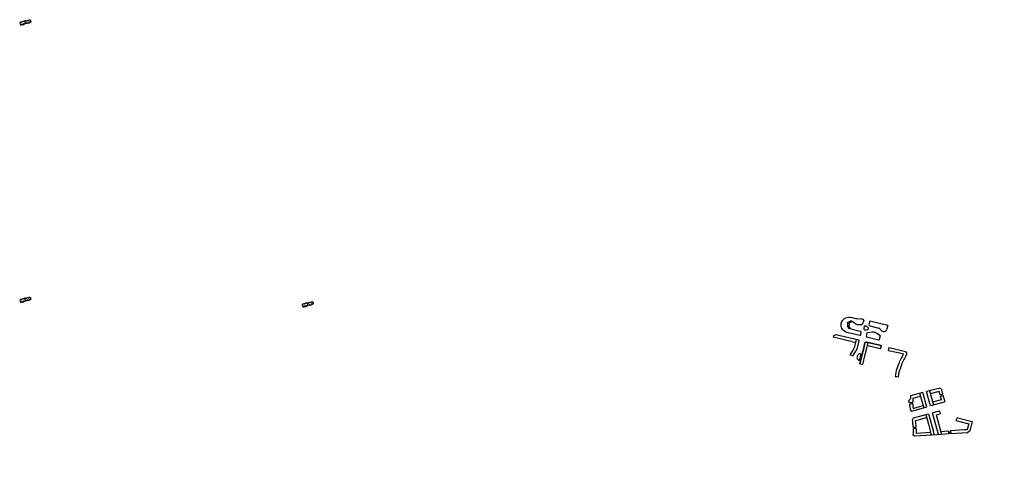
# Model space of a CAD drawing. Units: inches. Extents: x 380466 to 455536, y 2769469 to 2826589.
# Drawn here: x 386073 to 391059, y 2811537 to 2813797 of the extents above; entities that cross this region are included whole.
import ezdxf

# ---------------------------------------------------------------- set-up
doc = ezdxf.new("R2010")
doc.units = ezdxf.units.IN
doc.header["$MEASUREMENT"] = 0
doc.layers.add('0-裙房', color=6, linetype='Continuous')
doc.layers.add('YDH-建筑外轮廓', color=1, linetype='Continuous')

msp = doc.modelspace()

# ---------------------------------------------------------------- linework, layer by layer
at = {"color": 0, "const_width": 0.5}
msp.add_lwpolyline([(389798.5, 2811537.5), (391058.5, 2811537.5), (391058.5, 2812419.5), (389798.5, 2812419.5)], close=True, dxfattribs=at)
at = {"layer": '0-裙房'}
for p, q in [((390468.8, 2812249.9), (390462.8, 2812227.7)), ((390468.8, 2812249.9), (390462.8, 2812227.7)), ((390349.2, 2812244.7), (390347.2, 2812235.3)), ((390347.9, 2812231.1), (390348.4, 2812230.1)), ((390356.3, 2812247), (390352.1, 2812247.1)), ((390354, 2812227.1), (390358.5, 2812227.4)), ((390359.9, 2812227.6), (390368.5, 2812230.1)), ((390370.6, 2812236.4), (390360.2, 2812245.5)), ((390369.9, 2812231), (390370.9, 2812232.1)), ((390645.8, 2811910), (390583.9, 2811893.4)), ((390727.2, 2811931.7), (390665.2, 2811915.2)), ((390685.1, 2811842.8), (390665.2, 2811915.2)), ((390728.2, 2811916.5), (390683.6, 2811904.6)), ((390733.2, 2811898.1), (390728.2, 2811916.5)), ((390747.7, 2811902.1), (390741.9, 2811923.3)), ((390753.7, 2811861.7), (390685.1, 2811842.8)), ((390740, 2811873.5), (390695.6, 2811861.3)), ((390740, 2811873.5), (390735.1, 2811891.4)), ((390757.2, 2811867.8), (390749.6, 2811895.4)), ((390757.2, 2811867.8), (390753.7, 2811861.7)), ((390815.4, 2811768.8), (390817.9, 2811778.4)), ((390815.4, 2811768.8), (390864.8, 2811755.9)), ((390824, 2811782), (390896.6, 2811763.1)), ((390864.8, 2811755.9), (390878.3, 2811752.3)), ((390787.1, 2811709.6), (390776.1, 2811708.9)), ((390787.5, 2811703.7), (390776.5, 2811702.9))]:
    msp.add_line(p, q, dxfattribs=at)
for points in [[(390276.9, 2812210.8), (390262.2, 2812214.3, -0.475781), (390235.9, 2812269.1, -0.238572)], [(390235.9, 2812269.1, -0.378047), (390283.5, 2812289.6)], [(390265.2, 2812245.8, 0.191538), (390264.7, 2812264.3), (390282.1, 2812273.2)], [(390347.4, 2812275.4), (390338.7, 2812255.3, -0.267949), (390336.3, 2812253.5), (390326.3, 2812252.4, -0.176327), (390306.3, 2812257.2), (390287.8, 2812269.4), (390272, 2812261.3, -0.121973), (390271.7, 2812246.4, 0.121973)], [(390345.3, 2812279.5), (390339.1, 2812281, 0.045785), (390333.7, 2812281.8), (390314.5, 2812282.7, -0.045785), (390309.1, 2812283.5), (390283.5, 2812289.6)], [(390347.4, 2812275.4, 0.466308), (390345.3, 2812279.5, 0.466308)], [(390377.3, 2812271.8), (390373.6, 2812254.8, 0.408564), (390378, 2812247.6), (390423.8, 2812236.7)], [(390286.3, 2812097, -0.130947), (390292.9, 2812097), (390304, 2812113.9, 0.086172), (390317, 2812144), (390323.7, 2812171.8, 0.414214), (390321.4, 2812175.4), (390205.8, 2812203.2), (390194.1, 2812197.2)], [(390265.2, 2812245.8), (390270.2, 2812236), (390329.4, 2812221.8, -0.363869), (390331.7, 2812218.7), (390330.7, 2812201.5, -0.466416), (390327, 2812198.8), (390262.2, 2812214.3)], [(390360.2, 2812193.8), (390364.7, 2812214.5), (390389.4, 2812217.3, -0.176327), (390409.4, 2812212.6), (390428.5, 2812199.9, -0.315299), (390429.8, 2812196.7), (390425.4, 2812178.3, -0.414214), (390421.8, 2812176.1), (390362.4, 2812190.3)], [(390286.3, 2812097), (390277.6, 2812100.9), (390291.4, 2812122.1, 0.096978), (390303.2, 2812150.9, 0.096978)], [(390345.1, 2812127.9), (390353.1, 2812161.3, -0.414318), (390360.3, 2812165.7), (390435, 2812147.8), (390431.5, 2812133.2), (390430.5, 2812133.5)], [(390360.2, 2812193.8, 0.40846), (390362.4, 2812190.3, 0.40846)], [(390329.9, 2812090.3), (390332.5, 2812101.1, 0.680391), (390324.9, 2812106.5), (390320.8, 2812103.8, 0.432398), (390316.4, 2812077.9), (390318, 2812075.8, 0.634263), (390326.9, 2812077.6), (390329.9, 2812090.3)], [(390581.8, 2811851.1, 0.415458), (390578, 2811845.2, 0.415458)]]:
    msp.add_lwpolyline(points, format="xyb", dxfattribs=at)
for points in [[(390287.8, 2812269.4), (390282.1, 2812273.2)], [(390468.8, 2812249.9), (390377.3, 2812271.8)], [(390271.7, 2812246.4), (390277.9, 2812234.2)], [(390423.8, 2812236.7), (390425.4, 2812236.1)], [(390194.1, 2812197.2), (390192.6, 2812190.9)], [(390268.5, 2812172.7), (390221.4, 2812184), (390192.6, 2812190.9)], [(390284.7, 2812168.8), (390268.5, 2812172.7)], [(390284.7, 2812168.8), (390306.2, 2812163.7)], [(390303.2, 2812150.9), (390309.7, 2812178.2)], [(390365.5, 2812149), (390369, 2812163.6)], [(390327.9, 2812056.3), (390342.7, 2812118.1)], [(390342.5, 2812052.8), (390354.5, 2812102.9)], [(390342.7, 2812118.1), (390345.1, 2812127.9)], [(390354.5, 2812102.9), (390362.3, 2812135.6), (390365.5, 2812149)], [(390365.5, 2812149), (390383.2, 2812144.8), (390430.5, 2812133.5)], [(390559.1, 2812118.5), (390564.6, 2812108.1)], [(390327.9, 2812056.3), (390342.5, 2812052.8)], [(390648.4, 2811844.1), (390647.3, 2811848.2), (390631.4, 2811906.1)], [(390679.7, 2811919), (390699.6, 2811846.8)], [(390583.9, 2811893.4), (390583.9, 2811880.6)], [(390595.9, 2811881.4), (390635.2, 2811892.2)], [(390595.9, 2811881.4), (390595.9, 2811866.6), (390595.9, 2811865.3), (390595.9, 2811861.2)], [(390595.9, 2811854.1), (390595.9, 2811847.9), (390595.9, 2811836.9)], [(390595.9, 2811836.9), (390597.8, 2811830.1)], [(390597.8, 2811830.1), (390617.7, 2811835.6), (390631.5, 2811839.4), (390648.4, 2811844.1)], [(390648.4, 2811844.1), (390651.4, 2811833.5)], [(390896.6, 2811763.1), (390884.3, 2811716.1), (390871.6, 2811707.3), (390787.6, 2811701.7)], [(390868.7, 2811754.8), (390878.3, 2811752.3), (390872.7, 2811730.9), (390870.4, 2811722.2)], [(390870.4, 2811722.2), (390856.2, 2811721.3), (390786.6, 2811716.6), (390787.6, 2811701.7)], [(390776.7, 2811700.9), (390718.5, 2811697)]]:
    msp.add_lwpolyline(points, dxfattribs=at)
msp.add_lwpolyline([(390360.3, 2812165.7, 0.414318), (390353.1, 2812161.3), (390345.1, 2812127.9), (390342.7, 2812118.1), (390327.9, 2812056.3), (390342.5, 2812052.8), (390354.5, 2812102.9), (390362.3, 2812135.6), (390365.5, 2812149), (390383.2, 2812144.8), (390430.5, 2812133.5), (390431.5, 2812133.2), (390435, 2812147.8)], format="xyb", close=True, dxfattribs=at)
at = {"layer": '0-裙房', "flags": 128}
for points in [[(390472.5, 2812123.8), (390476, 2812138.4), (390559.1, 2812118.5), (390564.6, 2812108.1, -0.02404), (390553.1, 2812083.5), (390549.6, 2812077, 0.051914), (390532.7, 2812035.2, -0.050504), (390532.3, 2812034.2, 0.12303), (390521.8, 2811990.5)], [(390547.8, 2812105.7), (390541.4, 2812093.5), (390536.3, 2812084, 0.032229), (390524, 2812056.7), (390518.6, 2812040.4)], [(390518.6, 2812040.4, -0.025375), (390518.4, 2812039.9, 0.092571), (390507.3, 2812001.9), (390506.8, 2811991.5)], [(390583.9, 2811880.6, -0.147536), (390578.1, 2811874.3, 0.316014), (390573.9, 2811864.9, 0.362999), (390582.5, 2811858.4, 0.362999)], [(390597.9, 2811735.6, 0.029404), (390593.4, 2811772.8), (390598.8, 2811781.7), (390675.4, 2811802.8), (390700.7, 2811710.9), (390701.7, 2811695.9)], [(390612.8, 2811736.9, 0.023012), (390609.5, 2811767.4), (390609.3, 2811769)], [(390598, 2811695.1), (390598.4, 2811708, 0.015452), (390598.3, 2811727.7, 0.015452)], [(390613.3, 2811705), (390613.4, 2811707.7, 0.01593), (390613.2, 2811728.9, 0.01593)]]:
    msp.add_lwpolyline(points, format="xyb", dxfattribs=at)
for points in [[(390472.5, 2812123.8), (390503.9, 2812116.3), (390521, 2812112.2), (390547.8, 2812105.7)], [(390506.8, 2811991.5), (390514.4, 2811991), (390521.8, 2811990.5)], [(390591.2, 2811816.9), (390665.8, 2811837.5), (390645.8, 2811910)], [(390733.2, 2811898.1), (390747.7, 2811902.1)], [(390595.9, 2811854.1), (390589.9, 2811852.8), (390581.8, 2811851.1)], [(390595.9, 2811861.2), (390592, 2811860.4), (390582.5, 2811858.4)], [(390735.1, 2811891.4), (390749.6, 2811895.4)], [(390578, 2811845.2), (390583, 2811821.9), (390591.2, 2811816.9)], [(390694.7, 2811808.1), (390729.5, 2811817.7), (390730, 2811816), (390733.5, 2811803.2)], [(390725.2, 2811697.5), (390694.7, 2811808.1)], [(390713.1, 2811797.6), (390733.5, 2811803.2)], [(390609.3, 2811769), (390636.4, 2811776.5), (390662.3, 2811783.6), (390664.9, 2811784.3)], [(390660.9, 2811798.8), (390665.8, 2811781.1), (390674.3, 2811750.5), (390685.5, 2811709.9)], [(390713.1, 2811797.6), (390723.5, 2811759.9)], [(390723.5, 2811759.9), (390740.4, 2811698.5)], [(390597.9, 2811735.6), (390612.9, 2811736.9)], [(390613.2, 2811728.9), (390598.3, 2811727.7)], [(390613.3, 2811705), (390613.3, 2811705), (390685.5, 2811709.9)], [(390685.5, 2811709.9), (390686.5, 2811694.9)], [(390736.4, 2811713.3), (390775.7, 2811715.9), (390776.7, 2811700.9)], [(390718.5, 2811697), (390604, 2811689.4), (390598, 2811695.1)]]:
    msp.add_lwpolyline(points, dxfattribs=at)
at = {"layer": '0-裙房'}
for centre, radius, start, end in [((390353.1, 2812234.1), 6, 168.1278, 210.1445), ((390353.6, 2812233.1), 6, 210.1445, 273.2079), ((390352.1, 2812244.1), 3, 89.509, 168.1278), ((390356.2, 2812241), 6, 48.7977, 89.509), ((390358.2, 2812233.4), 6, 273.2079, 286.199), ((390367.6, 2812233), 3, 286.199, 318.0657), ((390368.7, 2812234.1), 3, 318.0657, 48.7977), ((390422.5, 2812230.8), 6, 60.3554, 76.5421), ((390418, 2812223), 15, 25.4407, 60.3554), ((390418, 2812223), 15, 25.4407, 60.3554), ((390447.7, 2812237.1), 17.9, 205.4407, 328.1615), ((390447.7, 2812237.1), 17.9, 205.4407, 328.1615), ((390730.3, 2811920.1), 12, 15.4114, 104.9861), ((390822.8, 2811777.2), 5, 75.3588, 165.3588)]:
    msp.add_arc(centre, radius, start, end, dxfattribs=at)
at = {"layer": 'YDH-建筑外轮廓'}
for points in [[(386099.9, 2813789.4), (386100.6, 2813789.6), (386100.5, 2813790.1), (386102.1, 2813790.5), (386102.3, 2813790), (386103.6, 2813790.4), (386103.5, 2813790.9), (386106.3, 2813791.7), (386106.4, 2813791.2), (386107.3, 2813791.4), (386108.5, 2813791.7), (386108.9, 2813790.3), (386110.1, 2813790.6), (386109.5, 2813792.9), (386113.8, 2813794.1), (386114, 2813793.5), (386116.5, 2813794.2), (386117, 2813792.5), (386118.4, 2813792.9), (386118, 2813794.3), (386119.9, 2813794.8), (386119.7, 2813795.3), (386122.5, 2813796.1), (386122.7, 2813795.6), (386124.1, 2813795.9), (386123.9, 2813796.4), (386125.6, 2813796.9), (386125.7, 2813796.4), (386126.5, 2813796.6), (386129.2, 2813786.3), (386127.5, 2813785.9), (386127.8, 2813784.8), (386128.1, 2813783.4), (386128.2, 2813783.3), (386124.5, 2813782.3), (386124.1, 2813783.8), (386123.6, 2813783.6), (386123.7, 2813783.2), (386122, 2813782.7), (386121.9, 2813783.2), (386121.2, 2813783), (386120.7, 2813784.7), (386119.5, 2813784.4), (386120.7, 2813779.9), (386113.2, 2813777.9), (386112.1, 2813782.3), (386110.9, 2813782), (386111.3, 2813780.3), (386110.5, 2813780.1), (386110.7, 2813779.6), (386109, 2813779.2), (386108.9, 2813779.7), (386108.4, 2813779.5), (386108.8, 2813778.1), (386105.1, 2813777.1), (386104.7, 2813778.5), (386104.4, 2813779.6), (386102.7, 2813779.1), (386099.9, 2813789.4)], [(386099.9, 2813789.4), (386099.1, 2813789.2), (386099, 2813789.7), (386097.3, 2813789.2), (386097.5, 2813788.7), (386096.1, 2813788.4), (386096, 2813788.9), (386093.2, 2813788.1), (386093.3, 2813787.6), (386092.4, 2813787.4), (386091.2, 2813787), (386091.6, 2813785.6), (386090.4, 2813785.3), (386089.8, 2813787.6), (386085.4, 2813786.4), (386085.6, 2813785.8), (386083.1, 2813785.1), (386083.5, 2813783.4), (386082.2, 2813783), (386081.8, 2813784.5), (386079.9, 2813784), (386079.7, 2813784.5), (386076.9, 2813783.7), (386077.1, 2813783.2), (386075.7, 2813782.8), (386075.6, 2813783.3), (386073.9, 2813782.9), (386074, 2813782.4), (386073.3, 2813782.2), (386076.1, 2813771.9), (386077.8, 2813772.4), (386078.1, 2813771.3), (386078.5, 2813770), (386078.5, 2813769.9), (386082.2, 2813770.9), (386081.8, 2813772.3), (386082.3, 2813772.5), (386082.5, 2813772), (386084.1, 2813772.4), (386084, 2813772.9), (386084.7, 2813773.1), (386084.3, 2813774.8), (386085.4, 2813775.1), (386086.7, 2813770.7), (386094.1, 2813772.7), (386092.9, 2813777.1), (386094.1, 2813777.4), (386094.6, 2813775.8), (386095.3, 2813776), (386095.5, 2813775.5), (386097.1, 2813776), (386097, 2813776.4), (386097.5, 2813776.6), (386097.9, 2813775.1), (386101.6, 2813776.1), (386101.2, 2813777.6), (386100.9, 2813778.7), (386102.7, 2813779.1), (386099.9, 2813789.4)], [(386099.9, 2812386.3), (386099.1, 2812386.1), (386099, 2812386.6), (386097.3, 2812386.1), (386097.5, 2812385.6), (386096.1, 2812385.3), (386096, 2812385.7), (386093.2, 2812385), (386093.3, 2812384.5), (386092.4, 2812384.3), (386091.2, 2812383.9), (386091.6, 2812382.5), (386090.4, 2812382.2), (386089.8, 2812384.5), (386085.4, 2812383.3), (386085.6, 2812382.7), (386083.1, 2812382), (386083.5, 2812380.3), (386082.2, 2812379.9), (386081.8, 2812381.4), (386079.9, 2812380.9), (386079.7, 2812381.3), (386076.9, 2812380.6), (386077.1, 2812380.1), (386075.7, 2812379.7), (386075.6, 2812380.2), (386073.9, 2812379.8), (386074, 2812379.3), (386073.3, 2812379.1), (386076.1, 2812368.8), (386077.8, 2812369.3), (386078.1, 2812368.2), (386078.5, 2812366.9), (386078.5, 2812366.8), (386082.2, 2812367.8), (386081.8, 2812369.2), (386082.3, 2812369.4), (386082.5, 2812368.9), (386084.1, 2812369.3), (386084, 2812369.8), (386084.7, 2812370), (386084.3, 2812371.7), (386085.4, 2812372), (386086.7, 2812367.6), (386094.1, 2812369.6), (386092.9, 2812374), (386094.1, 2812374.3), (386094.6, 2812372.7), (386095.3, 2812372.9), (386095.5, 2812372.4), (386097.1, 2812372.9), (386097, 2812373.3), (386097.5, 2812373.5), (386097.9, 2812372), (386101.6, 2812373), (386101.2, 2812374.5), (386100.9, 2812375.5), (386102.7, 2812376), (386099.9, 2812386.3)], [(386099.9, 2812386.3), (386100.6, 2812386.5), (386100.5, 2812387), (386102.1, 2812387.4), (386102.3, 2812386.9), (386103.6, 2812387.3), (386103.5, 2812387.8), (386106.3, 2812388.5), (386106.4, 2812388.1), (386107.3, 2812388.3), (386108.5, 2812388.6), (386108.9, 2812387.2), (386110.1, 2812387.5), (386109.5, 2812389.8), (386113.8, 2812391), (386114, 2812390.4), (386116.5, 2812391.1), (386117, 2812389.4), (386118.4, 2812389.7), (386118, 2812391.2), (386119.9, 2812391.7), (386119.7, 2812392.2), (386122.5, 2812392.9), (386122.7, 2812392.5), (386124.1, 2812392.8), (386123.9, 2812393.3), (386125.6, 2812393.8), (386125.7, 2812393.3), (386126.5, 2812393.5), (386129.2, 2812383.2), (386127.5, 2812382.7), (386127.8, 2812381.7), (386128.1, 2812380.3), (386128.2, 2812380.2), (386124.5, 2812379.2), (386124.1, 2812380.7), (386123.6, 2812380.5), (386123.7, 2812380.1), (386122, 2812379.6), (386121.9, 2812380.1), (386121.2, 2812379.9), (386120.7, 2812381.6), (386119.5, 2812381.3), (386120.7, 2812376.8), (386113.2, 2812374.8), (386112.1, 2812379.2), (386110.9, 2812378.9), (386111.3, 2812377.2), (386110.5, 2812377), (386110.7, 2812376.5), (386109, 2812376.1), (386108.9, 2812376.6), (386108.4, 2812376.4), (386108.8, 2812375), (386105.1, 2812374), (386104.7, 2812375.4), (386104.4, 2812376.5), (386102.7, 2812376), (386099.9, 2812386.3)], [(387529.4, 2812363.1), (387528.7, 2812362.9), (387528.5, 2812363.4), (387526.9, 2812362.9), (387527, 2812362.4), (387525.7, 2812362.1), (387525.5, 2812362.5), (387522.7, 2812361.8), (387522.9, 2812361.3), (387522, 2812361.1), (387520.8, 2812360.7), (387521.2, 2812359.3), (387520, 2812359), (387519.3, 2812361.3), (387515, 2812360.1), (387515.2, 2812359.5), (387512.6, 2812358.8), (387513.1, 2812357.1), (387511.7, 2812356.7), (387511.3, 2812358.2), (387509.4, 2812357.7), (387509.3, 2812358.1), (387506.5, 2812357.4), (387506.6, 2812356.9), (387505.2, 2812356.5), (387505.1, 2812357), (387503.5, 2812356.6), (387503.6, 2812356.1), (387502.8, 2812355.9), (387505.6, 2812345.6), (387507.4, 2812346.1), (387507.7, 2812345), (387508, 2812343.7), (387508, 2812343.6), (387511.7, 2812344.6), (387511.3, 2812346), (387511.9, 2812346.2), (387512, 2812345.7), (387513.7, 2812346.1), (387513.5, 2812346.6), (387514.3, 2812346.8), (387513.8, 2812348.5), (387515, 2812348.8), (387516.2, 2812344.4), (387523.7, 2812346.4), (387522.5, 2812350.8), (387523.7, 2812351.1), (387524.1, 2812349.5), (387524.9, 2812349.7), (387525, 2812349.2), (387526.7, 2812349.7), (387526.5, 2812350.1), (387527.1, 2812350.3), (387527.5, 2812348.8), (387531.2, 2812349.8), (387530.8, 2812351.3), (387530.5, 2812352.3), (387532.2, 2812352.8), (387529.4, 2812363.1)], [(387529.4, 2812363.1), (387530.2, 2812363.3), (387530.1, 2812363.8), (387531.7, 2812364.2), (387531.8, 2812363.7), (387533.2, 2812364.1), (387533.1, 2812364.6), (387535.9, 2812365.3), (387536, 2812364.9), (387536.9, 2812365.1), (387538.1, 2812365.4), (387538.5, 2812364), (387539.7, 2812364.3), (387539.1, 2812366.6), (387543.4, 2812367.8), (387543.6, 2812367.2), (387546.1, 2812367.9), (387546.5, 2812366.2), (387547.9, 2812366.5), (387547.5, 2812368), (387549.4, 2812368.5), (387549.3, 2812369), (387552.1, 2812369.7), (387552.2, 2812369.3), (387553.6, 2812369.6), (387553.5, 2812370.1), (387555.1, 2812370.6), (387555.3, 2812370.1), (387556, 2812370.3), (387558.8, 2812360), (387557.1, 2812359.5), (387557.3, 2812358.5), (387557.7, 2812357.1), (387557.7, 2812357), (387554, 2812356), (387553.7, 2812357.5), (387553.1, 2812357.3), (387553.2, 2812356.9), (387551.6, 2812356.4), (387551.5, 2812356.9), (387550.7, 2812356.7), (387550.3, 2812358.4), (387549.1, 2812358.1), (387550.3, 2812353.6), (387542.8, 2812351.6), (387541.6, 2812356), (387540.4, 2812355.7), (387540.9, 2812354), (387540.1, 2812353.8), (387540.2, 2812353.3), (387538.6, 2812352.9), (387538.5, 2812353.4), (387537.9, 2812353.2), (387538.3, 2812351.8), (387534.6, 2812350.8), (387534.2, 2812352.2), (387533.9, 2812353.3), (387532.2, 2812352.8), (387529.4, 2812363.1)]]:
    msp.add_lwpolyline(points, dxfattribs=at)

doc.saveas('drawing.dxf')
